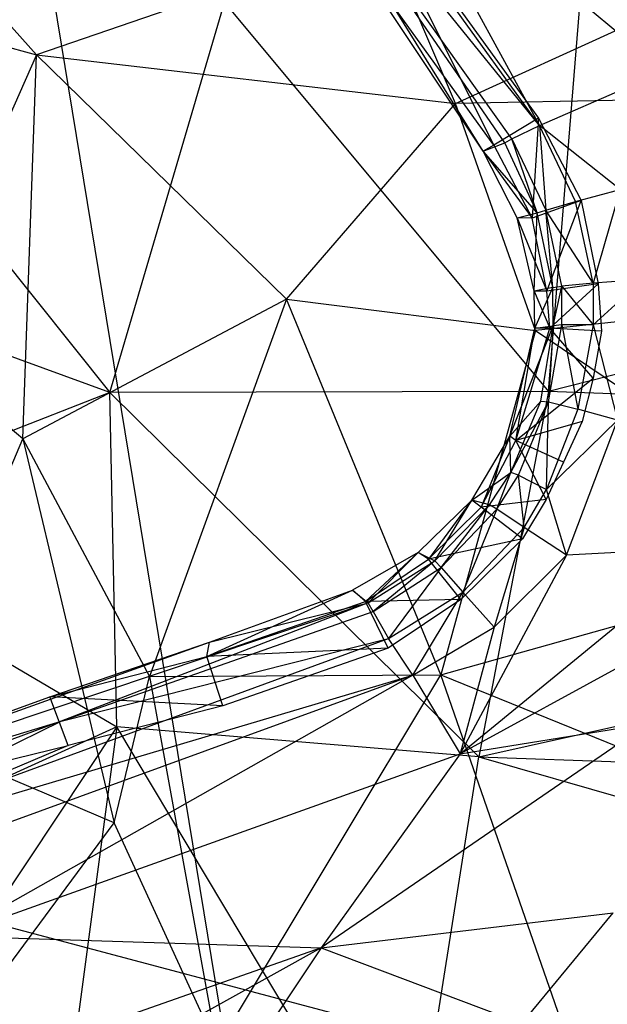
# Model space of a CAD drawing. Extents: x -328 to 319, y -335 to 388.
# Drawn here: x -109 to -55, y -46 to 46 of the extents above; entities that cross this region are included whole.
import ezdxf

# ---------------------------------------------------------------- set-up
doc = ezdxf.new("R2010")
doc.units = 0
doc.layers.get('0').update_dxf_attribs({"color": 13, "linetype": 'CONTINUOUS'})

# ---------------------------------------------------------------- blocks, each defined once
blk = doc.blocks.new('GROUP016_1')
for p, q in [((-239.99, -391.57, 222.11), (-300.14, -294.53, 325.75)), ((-234.83, -389.61, 321.75), (-300.14, -294.53, 325.75)), ((-233.17, -388.71, 333.43), (-300.14, -294.53, 325.75)), ((-226.66, -385.54, 342.35), (-300.14, -294.53, 325.75)), ((-264.62, -315.9, 341.94), (-197.35, -372.71, 353.05)), ((-264.62, -315.9, 341.94), (-226.66, -385.54, 342.35)), ((-226.66, -385.54, 342.35), (-272.51, -321.9, 337.21)), ((-271.28, -322.23, 204.55), (-226.92, -383.82, 197.07)), ((-237.41, -390.2, 195.8), (-271.28, -322.23, 204.55)), ((-237.41, -390.2, 195.8), (-281.34, -329.38, 204.53)), ((-239.99, -391.57, 222.11), (-281.34, -329.38, 204.53)), ((-226.66, -385.54, 342.35), (-197.35, -372.71, 353.05)), ((-226.92, -383.82, 197.07), (-237.41, -390.2, 195.8)), ((-233.17, -388.71, 333.43), (-226.66, -385.54, 342.35)), ((-226.92, -383.82, 197.07), (-228.38, -407.42, 196.84)), ((-226.92, -383.82, 197.07), (-216.86, -403.24, 198.39)), ((-218.18, -403.45, 343.67), (-226.66, -385.54, 342.35)), ((-226.66, -385.54, 342.35), (-225.19, -405.53, 334.44)), ((-207.63, -400.66, 348.68), (-226.66, -385.54, 342.35)), ((-239.99, -391.57, 222.11), (-234.83, -389.61, 321.75)), ((-237.41, -390.2, 195.8), (-239.99, -391.57, 222.11)), ((-237.41, -390.2, 195.8), (-228.38, -407.42, 196.84)), ((-234.83, -389.61, 321.75), (-233.17, -388.71, 333.43)), ((-227.18, -406.17, 322.54), (-234.83, -389.61, 321.75)), ((-233.17, -388.71, 333.43), (-225.19, -405.53, 334.44)), ((-227.18, -406.17, 322.54), (-233.17, -388.71, 333.43)), ((-231.94, -407.38, 222.52), (-239.99, -391.57, 222.11)), ((-239.99, -391.57, 222.11), (-228.38, -407.42, 196.84)), ((-227.18, -406.17, 322.54), (-239.99, -391.57, 222.11)), ((-218.18, -403.45, 343.67), (-207.63, -400.66, 348.68)), ((-207.63, -400.66, 348.68), (-214.01, -422.8, 344.87)), ((-216.86, -403.24, 198.39), (-228.38, -407.42, 196.84)), ((-225.19, -405.53, 334.44), (-218.18, -403.45, 343.67)), ((-224.94, -424.67, 198.36), (-216.86, -403.24, 198.39)), ((-214.01, -422.8, 344.87), (-218.18, -403.45, 343.67)), ((-216.86, -403.24, 198.39), (-212.82, -422.89, 199.9)), ((-231.94, -407.38, 222.52), (-227.18, -406.17, 322.54)), ((-227.96, -424.63, 223.06), (-227.18, -406.17, 322.54)), ((-227.18, -406.17, 322.54), (-225.19, -405.53, 334.44)), ((-223.5, -423.82, 323.29), (-227.18, -406.17, 322.54)), ((-223.5, -423.82, 323.29), (-225.19, -405.53, 334.44)), ((-221.37, -423.47, 335.31), (-225.19, -405.53, 334.44)), ((-214.01, -422.8, 344.87), (-225.19, -405.53, 334.44)), ((-228.38, -407.42, 196.84), (-231.94, -407.38, 222.52)), ((-227.96, -424.63, 223.06), (-231.94, -407.38, 222.52)), ((-231.94, -407.38, 222.52), (-224.94, -424.67, 198.36)), ((-224.94, -424.67, 198.36), (-228.38, -407.42, 196.84)), ((-212.82, -422.89, 199.9), (-224.94, -424.67, 198.36)), ((-212.82, -422.89, 199.9), (-224.23, -433.4, 197.92)), ((-214.01, -422.8, 344.87), (-221.37, -423.47, 335.31)), ((-202.25, -421.86, 349.94), (-214.04, -432.62, 345.09)), ((-214.01, -422.8, 344.87), (-214.04, -432.62, 345.09)), ((-202.25, -421.86, 349.94), (-214.01, -422.8, 344.87)), ((-212.82, -422.89, 199.9), (-212.01, -434.09, 199.53)), ((-223.5, -423.82, 323.29), (-227.96, -424.63, 223.06)), ((-224.94, -424.67, 198.36), (-227.96, -424.63, 223.06)), ((-227.73, -433.43, 223.2), (-227.96, -424.63, 223.06)), ((-227.96, -424.63, 223.06), (-224.23, -433.4, 197.92)), ((-227.73, -433.43, 223.2), (-223.5, -423.82, 323.29)), ((-224.23, -433.4, 197.92), (-224.94, -424.67, 198.36)), ((-223.5, -423.82, 323.29), (-221.37, -423.47, 335.31)), ((-223.42, -432.82, 323.59), (-223.5, -423.82, 323.29)), ((-223.42, -432.82, 323.59), (-221.37, -423.47, 335.31)), ((-221.42, -432.63, 335.68), (-221.37, -423.47, 335.31)), ((-221.37, -423.47, 335.31), (-214.04, -432.62, 345.09)), ((-233.63, -458.89, 223.61), (-223.42, -432.82, 323.59)), ((-233.63, -458.89, 223.61), (-227.73, -433.43, 223.2)), ((-232.23, -459.9, 197.62), (-224.23, -433.4, 197.92)), ((-232.23, -459.9, 197.62), (-227.73, -433.43, 223.2)), ((-227.73, -433.43, 223.2), (-223.42, -432.82, 323.59)), ((-224.23, -433.4, 197.92), (-227.73, -433.43, 223.2)), ((-226.37, -450.66, 324.12), (-223.42, -432.82, 323.59)), ((-224.56, -450.82, 336.18), (-221.42, -432.63, 335.68)), ((-223.42, -432.82, 323.59), (-224.56, -450.82, 336.18)), ((-212.01, -434.09, 199.53), (-224.23, -433.4, 197.92)), ((-213.99, -445.21, 199.91), (-224.23, -433.4, 197.92)), ((-221.42, -432.63, 335.68), (-223.42, -432.82, 323.59)), ((-214.04, -432.62, 345.09), (-221.42, -432.63, 335.68)), ((-221.42, -432.63, 335.68), (-217.65, -452.51, 345.38)), ((-214.04, -432.62, 345.09), (-217.65, -452.51, 345.38)), ((-214.04, -432.62, 345.09), (-208.26, -455.12, 350.1)), ((-212.01, -434.09, 199.53), (-213.99, -445.21, 199.91)), ((-232.23, -459.9, 197.62), (-213.99, -445.21, 199.91)), ((-213.99, -445.21, 199.91), (-216.58, -455.4, 199.82)), ((-226.37, -450.66, 324.12), (-233.63, -458.89, 223.61)), ((-233.45, -467.45, 324.47), (-226.37, -450.66, 324.12)), ((-233.45, -467.45, 324.47), (-224.56, -450.82, 336.18)), ((-231.62, -468.13, 336.64), (-224.56, -450.82, 336.18)), ((-226.37, -450.66, 324.12), (-224.56, -450.82, 336.18)), ((-224.99, -471.51, 346.02), (-224.56, -450.82, 336.18)), ((-224.56, -450.82, 336.18), (-217.65, -452.51, 345.38)), ((-217.65, -452.51, 345.38), (-224.99, -471.51, 346.02)), ((-208.26, -455.12, 350.1), (-217.65, -452.51, 345.38)), ((-216.58, -455.4, 199.82), (-232.23, -459.9, 197.62)), ((-208.26, -455.12, 350.1), (-224.99, -471.51, 346.02)), ((-216.58, -455.4, 199.82), (-221.04, -465.02, 198.59)), ((-220.33, -486.97, 351.12), (-208.26, -455.12, 350.1)), ((-242.6, -473.96, 223.98), (-233.63, -458.89, 223.61)), ((-233.63, -458.89, 223.61), (-240.44, -475.67, 199.35)), ((-240.44, -475.67, 199.35), (-232.23, -459.9, 197.62)), ((-232.23, -459.9, 197.62), (-233.63, -458.89, 223.61)), ((-233.45, -467.45, 324.47), (-233.63, -458.89, 223.61)), ((-221.04, -465.02, 198.59), (-232.23, -459.9, 197.62)), ((-225.13, -473.85, 198.96), (-232.23, -459.9, 197.62)), ((-221.04, -465.02, 198.59), (-225.13, -473.85, 198.96)), ((-242.6, -473.96, 223.98), (-233.45, -467.45, 324.47)), ((-238.43, -475.13, 324.47), (-233.45, -467.45, 324.47)), ((-236.75, -476.1, 336.68), (-233.45, -467.45, 324.47)), ((-236.75, -476.1, 336.68), (-231.62, -468.13, 336.64)), ((-231.62, -468.13, 336.64), (-233.45, -467.45, 324.47)), ((-231.62, -468.13, 336.64), (-224.99, -471.51, 346.02)), ((-230.32, -480.45, 346.04), (-231.62, -468.13, 336.64)), ((-230.32, -480.45, 346.04), (-224.99, -471.51, 346.02)), ((-220.33, -486.97, 351.12), (-224.99, -471.51, 346.02)), ((-255.33, -486.34, 224.04), (-242.6, -473.96, 223.98)), ((-242.6, -473.96, 223.98), (-252.88, -487.91, 200)), ((-251.38, -488.28, 324.15), (-242.6, -473.96, 223.98)), ((-240.44, -475.67, 199.35), (-242.6, -473.96, 223.98)), ((-238.43, -475.13, 324.47), (-242.6, -473.96, 223.98)), ((-225.13, -473.85, 198.96), (-240.44, -475.67, 199.35)), ((-225.13, -473.85, 198.96), (-230.7, -483.15, 200.56)), ((-252.88, -487.91, 200), (-240.44, -475.67, 199.35)), ((-251.38, -488.28, 324.15), (-238.43, -475.13, 324.47)), ((-249.86, -489.92, 336.08), (-238.43, -475.13, 324.47)), ((-249.86, -489.92, 336.08), (-236.75, -476.1, 336.68)), ((-236.75, -476.1, 336.68), (-244.76, -495.74, 345.18)), ((-230.7, -483.15, 200.56), (-240.44, -475.67, 199.35)), ((-236.75, -476.1, 336.68), (-238.43, -475.13, 324.47)), ((-230.32, -480.45, 346.04), (-236.75, -476.1, 336.68)), ((-244.76, -495.74, 345.18), (-230.32, -480.45, 346.04)), ((-230.32, -480.45, 346.04), (-237.38, -503.99, 350.21)), ((-220.33, -486.97, 351.12), (-230.32, -480.45, 346.04)), ((-230.7, -483.15, 200.56), (-252.88, -487.91, 200)), ((-230.7, -483.15, 200.56), (-245.2, -497.47, 201.38)), ((-245.39, -533.92, 354.47), (-186.1, -485.16, 357.76)), ((-186.1, -485.16, 357.76), (-220.33, -486.97, 351.12)), ((-255.33, -486.34, 224.04), (-270.82, -495.23, 223.78)), ((-267.7, -497.94, 197.27), (-255.33, -486.34, 224.04)), ((-267.7, -497.94, 197.27), (-252.88, -487.91, 200)), ((-255.33, -486.34, 224.04), (-267.07, -498.24, 323.69)), ((-252.88, -487.91, 200), (-255.33, -486.34, 224.04)), ((-255.33, -486.34, 224.04), (-251.38, -488.28, 324.15)), ((-245.2, -497.47, 201.38), (-252.88, -487.91, 200)), ((-220.33, -486.97, 351.12), (-245.39, -533.92, 354.47)), ((-237.38, -503.99, 350.21), (-220.33, -486.97, 351.12)), ((-267.07, -498.24, 323.69), (-251.38, -488.28, 324.15)), ((-251.38, -488.28, 324.15), (-265.9, -500.25, 335.34)), ((-265.9, -500.25, 335.34), (-249.86, -489.92, 336.08)), ((-249.86, -489.92, 336.08), (-262.27, -506.65, 344.17)), ((-249.86, -489.92, 336.08), (-251.38, -488.28, 324.15)), ((-249.86, -489.92, 336.08), (-244.76, -495.74, 345.18)), ((-305.15, -510.91, 199.97), (-270.82, -495.23, 223.78)), ((-304.53, -507.5, 237.78), (-270.82, -495.23, 223.78)), ((-270.82, -495.23, 223.78), (-267.07, -498.24, 323.69)), ((-267.7, -497.94, 197.27), (-270.82, -495.23, 223.78)), ((-262.27, -506.65, 344.17), (-244.76, -495.74, 345.18)), ((-256.56, -515.33, 349.02), (-244.76, -495.74, 345.18)), ((-177.72, -496.89, 359.11), (-245.39, -533.92, 354.47)), ((-237.38, -503.99, 350.21), (-244.76, -495.74, 345.18)), ((-445.77, -558.21, 215.77), (-267.07, -498.24, 323.69)), ((-267.07, -498.24, 323.69), (-339.5, -526.19, 332.19)), ((-305.15, -510.91, 199.97), (-267.7, -497.94, 197.27)), ((-304.53, -507.5, 237.78), (-267.07, -498.24, 323.69)), ((-245.2, -497.47, 201.38), (-267.7, -497.94, 197.27)), ((-262.38, -508.96, 198.88), (-267.7, -497.94, 197.27)), ((-265.9, -500.25, 335.34), (-267.07, -498.24, 323.69)), ((-245.2, -497.47, 201.38), (-262.38, -508.96, 198.88)), ((-339.5, -526.19, 332.19), (-265.9, -500.25, 335.34)), ((-265.9, -500.25, 335.34), (-262.27, -506.65, 344.17)), ((-256.56, -515.33, 349.02), (-237.38, -503.99, 350.21)), ((-237.38, -503.99, 350.21), (-245.39, -533.92, 354.47)), ((-411.27, -561.29, 334.4), (-262.27, -506.65, 344.17)), ((-339.5, -526.19, 332.19), (-262.27, -506.65, 344.17)), ((-256.56, -515.33, 349.02), (-262.27, -506.65, 344.17)), ((-445.77, -558.21, 215.77), (-304.53, -507.5, 237.78)), ((-342.21, -520.39, 207.33), (-304.53, -507.5, 237.78)), ((-305.15, -510.91, 199.97), (-304.53, -507.5, 237.78)), ((-262.38, -508.96, 198.88), (-305.15, -510.91, 199.97)), ((-262.38, -508.96, 198.88), (-301.37, -522.56, 201.51)), ((-342.21, -520.39, 207.33), (-305.15, -510.91, 199.97)), ((-301.37, -522.56, 201.51), (-305.15, -510.91, 199.97)), ((-411.27, -561.29, 334.4), (-256.56, -515.33, 349.02)), ((-408.49, -570.69, 338.09), (-256.56, -515.33, 349.02)), ((-256.56, -515.33, 349.02), (-365.33, -576.88, 345.74)), ((-256.56, -515.33, 349.02), (-245.39, -533.92, 354.47)), ((-445.77, -558.21, 215.77), (-342.21, -520.39, 207.33)), ((-301.37, -522.56, 201.51), (-342.21, -520.39, 207.33)), ((-337.84, -531.93, 206.93), (-342.21, -520.39, 207.33)), ((-301.37, -522.56, 201.51), (-337.84, -531.93, 206.93)), ((-339.5, -526.19, 332.19), (-450.08, -566.77, 325.72)), ((-445.77, -558.21, 215.77), (-339.5, -526.19, 332.19)), ((-411.27, -561.29, 334.4), (-339.5, -526.19, 332.19)), ((-201.01, -526.69, 357.52), (-278.14, -579.65, 352.67)), ((-245.39, -533.92, 354.47), (-201.01, -526.69, 357.52)), ((-445.77, -558.21, 215.77), (-337.84, -531.93, 206.93)), ((-337.84, -531.93, 206.93), (-371.28, -546.12, 209.51)), ((-365.33, -576.88, 345.74), (-245.39, -533.92, 354.47)), ((-245.39, -533.92, 354.47), (-278.14, -579.65, 352.67)), ((-278.14, -579.65, 352.67), (-209.28, -571.42, 355)), ((-230.84, -597.55, 347.11), (-209.28, -571.42, 355)), ((-365.33, -576.88, 345.74), (-278.14, -579.65, 352.67)), ((-278.14, -579.65, 352.67), (-429.43, -632.79, 337.93)), ((-278.14, -579.65, 352.67), (-385.67, -639.42, 337.86)), ((-278.14, -579.65, 352.67), (-307.67, -623.85, 341.28)), ((-278.14, -579.65, 352.67), (-230.84, -597.55, 347.11))]:
    blk.add_line(p, q)
blk = doc.blocks.new('EOS_CHORUS_3_50_LQ')
at = {"color": 250, "xscale": 0.3935230209056786, "yscale": 0.3935230209056786, "zscale": 0.3935230209056786}
blk.add_blockref('GROUP016_1', (28.23, 188.003), dxfattribs=at)
blk = doc.blocks.new('GROUP_9')
for p, q in [((137.174, 362.229, 60.469), (100.544, 403.184, 69.753)), ((88.552, 375.521, 71.321), (137.174, 362.229, 60.469)), ((169.412, 373.361, 56.511), (137.174, 362.229, 60.469)), ((176.062, 357.694, 54.668), (169.412, 373.361, 56.511)), ((176.062, 357.694, 54.668), (210.656, 373.441, 53.787)), ((137.174, 362.229, 60.469), (125.279, 335.374, 62.928)), ((135.916, 326.563, 60.989), (137.174, 362.229, 60.469)), ((137.174, 362.229, 60.469), (160.4, 339.516, 56.553)), ((137.174, 362.229, 60.469), (176.062, 357.694, 54.668)), ((160.4, 339.516, 56.553), (176.062, 357.694, 54.668)), ((219.158, 358.536, 52.856), (176.062, 357.694, 54.668)), ((183.511, 336.624, 54.439), (176.062, 357.694, 54.668)), ((160.4, 339.516, 56.553), (135.916, 326.563, 60.989)), ((160.4, 339.516, 56.553), (147.654, 304.454, 60.442)), ((160.4, 339.516, 56.553), (183.511, 336.624, 54.439)), ((174.715, 304.612, 57.501), (160.4, 339.516, 56.553)), ((215.03, 339.92, 53.101), (183.511, 336.624, 54.439)), ((183.511, 336.624, 54.439), (174.715, 304.612, 57.501)), ((183.511, 336.624, 54.439), (214.257, 315.739, 54.705)), ((135.916, 326.563, 60.989), (125.279, 335.374, 62.928)), ((124.398, 299.388, 65.045), (135.916, 326.563, 60.989)), ((135.916, 326.563, 60.989), (144.389, 290.871, 62.404)), ((135.916, 326.563, 60.989), (147.654, 304.454, 60.442)), ((174.715, 304.612, 57.501), (214.257, 315.739, 54.705)), ((147.654, 304.454, 60.442), (174.715, 304.612, 57.501)), ((153.94, 270.039, 63.588), (174.715, 304.612, 57.501)), ((187.706, 267.216, 61.666), (174.715, 304.612, 57.501)), ((174.715, 304.612, 57.501), (206.86, 291.592, 57.413)), ((245.598, 251.753, 31.621), (47.868, 304.157, 29.164)), ((144.389, 290.871, 62.404), (147.654, 304.454, 60.442)), ((147.654, 304.454, 60.442), (153.94, 270.039, 63.588)), ((144.389, 290.871, 62.404), (124.398, 299.388, 65.045)), ((127.526, 268.058, 67.355), (144.389, 290.871, 62.404)), ((153.94, 270.039, 63.588), (144.389, 290.871, 62.404))]:
    blk.add_line(p, q)
blk = doc.blocks.new('GROUP_10')
for p, q in [((123.215, 446.916, 45.39), (192.131, 27.308, 28.623)), ((183.4, 323.686, 1.685), (186.554, 362.598)), ((112.681, 361.111, 8.64), (142.694, 323.583, 4.623)), ((142.694, 323.583, 4.623), (153.315, 359.803, 2.221)), ((153.315, 359.803, 2.221), (183.4, 323.686, 1.685)), ((302.683, 353.831, 0.176), (183.4, 323.686, 1.685)), ((142.694, 323.583, 4.623), (100.393, 338.943, 11.162)), ((142.694, 323.583, 4.623), (111.326, 311.333, 10.44)), ((183.4, 323.686, 1.685), (142.694, 323.583, 4.623)), ((143.332, 292.528, 7.53), (142.694, 323.583, 4.623)), ((142.694, 323.583, 4.623), (176.925, 289.745, 5.244)), ((183.4, 323.686, 1.685), (176.925, 289.745, 5.244)), ((307.168, 318.672, 2.128), (183.4, 323.686, 1.685)), ((176.925, 289.745, 5.244), (307.168, 318.672, 2.128)), ((111.326, 311.333, 10.44), (143.332, 292.528, 7.53)), ((143.332, 292.528, 7.53), (107.44, 276.149, 14.339)), ((143.332, 292.528, 7.53), (114.661, 249.41, 16.572)), ((143.332, 292.528, 7.53), (134.701, 227.951, 16.841)), ((176.925, 289.745, 5.244), (143.332, 292.528, 7.53)), ((170.257, 247.457, 11.611), (143.332, 292.528, 7.53)), ((170.257, 247.457, 11.611), (176.925, 289.745, 5.244)), ((176.925, 289.745, 5.244), (319.68, 248.616, 11.502)), ((176.925, 289.745, 5.244), (314.136, 284.799, 6.006))]:
    blk.add_line(p, q)

msp = doc.modelspace()

# ---------------------------------------------------------------- block references
for name, p in [('EOS_CHORUS_3_50_LQ', (0.107, -0.269, -1.295)), ('GROUP_9', (-244.736, -319.645, 428.995))]:
    msp.add_blockref(name, p)
at = {"color": 250}
msp.add_blockref('GROUP_10', (-243.43, -312.37, 400.89), dxfattribs=at)

doc.saveas('drawing.dxf')
